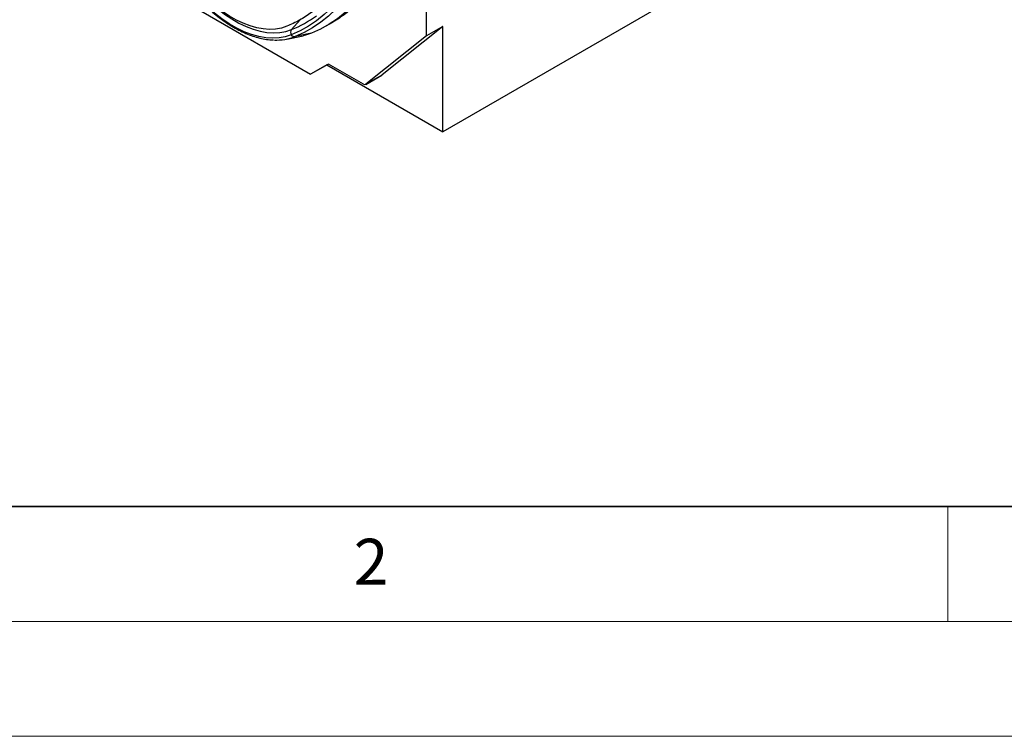
# Model space of a CAD drawing. Units: millimetres. Extents: x 0 to 420, y 0 to 297.
# Drawn here: x 75 to 117, y 0 to 31 of the extents above; entities that cross this region are included whole.
import ezdxf

# ---------------------------------------------------------------- set-up
doc = ezdxf.new("R2010")
doc.units = ezdxf.units.MM
doc.styles.add('SLDTEXTSTYLE0', font='TXT', dxfattribs={"width": 0.605})

msp = doc.modelspace()

# ---------------------------------------------------------------- linework, layer by layer
at = {"color": 7, "linetype": 'Continuous', "lineweight": 25}
for p, q in [((163.6235, 67.0342), (93.0542, 26.2955)), ((92.3471, 30.464), (92.3471, 40.688)), ((82.5353, 31.5515), (87.3097, 28.7953)), ((87.9903, 30.8937), (88.2731, 31.057)), ((93.0542, 30.8722), (90.4159, 28.7644)), ((93.0542, 30.8722), (92.3471, 30.464)), ((93.0542, 26.2955), (93.0542, 30.8722)), ((86.2802, 30.3258), (86.977, 30.4677)), ((87.3449, 30.5784), (86.6338, 30.4321)), ((92.3471, 30.464), (89.7088, 28.3562)), ((88.0783, 29.2392), (87.3097, 28.7953)), ((88.0168, 29.2035), (87.3097, 28.7953)), ((88.0784, 29.2391), (88.0168, 29.2035)), ((88.0168, 29.2035), (93.0542, 26.2955)), ((89.6005, 28.3604), (88.0783, 29.2392)), ((89.7005, 28.3505), (90.4076, 28.7587)), ((89.7088, 28.3562), (90.4159, 28.7644)), ((90.4159, 28.7644), (90.4076, 28.7587))]:
    msp.add_line(p, q, dxfattribs=at)
at = {"color": 8, "linetype": 'Continuous', "lineweight": 25}
msp.add_line((86.86, 31.1569), (86.4804, 30.7374), dxfattribs=at)
at = {"color": 7, "linetype": 'Continuous', "lineweight": 35}
msp.add_line((20, 10), (415, 10), dxfattribs=at)
at = {"color": 7, "linetype": 'Continuous', "lineweight": 18}
for p, q in [((115, 10), (115, 5)), ((15, 5), (415, 5)), ((0, 0), (420, 0))]:
    msp.add_line(p, q, dxfattribs=at)
at = {"color": 7, "linetype": 'Continuous', "lineweight": 25, "flags": 128}
for points in [[(90.2409, 37.7698), (90.2286, 37.1808), (90.1914, 36.6075), (90.1295, 36.0512), (90.043, 35.5132), (89.9322, 34.9948), (89.7973, 34.4971), (89.6386, 34.0213), (89.4564, 33.5685), (89.2513, 33.1397), (89.0236, 32.7359), (88.7739, 32.3581), (88.5027, 32.0072), (88.2108, 31.6838), (87.8987, 31.3889), (87.5672, 31.1231), (87.2171, 30.8869), (86.8491, 30.6809), (86.4642, 30.5057)], [(90.4477, 37.7674), (90.4352, 37.1727), (90.3976, 36.5938), (90.3351, 36.032), (90.2478, 35.4888), (90.1359, 34.9652), (89.9997, 34.4627), (89.8394, 33.9822), (89.6554, 33.5249), (89.4483, 33.0919), (89.2183, 32.6842), (88.9662, 32.3027), (88.6924, 31.9483), (88.3976, 31.6218), (88.0824, 31.324), (87.7477, 31.0555), (87.3941, 30.817), (87.0226, 30.6091), (86.6338, 30.4321)], [(91.2158, 38.0234), (91.2031, 37.4198), (91.165, 36.8322), (91.1015, 36.2621), (91.0129, 35.7107), (90.8993, 35.1793), (90.7611, 34.6692), (90.5984, 34.1816), (90.4117, 33.7175), (90.2014, 33.278), (89.968, 32.8642), (89.7121, 32.477), (89.4342, 32.1172), (89.135, 31.7859), (88.8151, 31.4836), (88.4754, 31.2111), (88.1165, 30.969), (87.7394, 30.758), (87.3449, 30.5784)], [(86.4642, 30.5057), (86.209, 30.4224), (85.9382, 30.3734), (85.6536, 30.359), (85.3572, 30.3793), (85.0509, 30.4342), (84.7369, 30.5233), (84.4174, 30.6459), (84.0945, 30.8013), (83.7706, 30.9883), (83.4477, 31.2057), (83.1282, 31.4519), (82.8142, 31.7254), (82.508, 32.0241), (82.2115, 32.3461), (81.9269, 32.6891), (81.6561, 33.0508), (81.4009, 33.4287)], [(86.2709, 30.8792), (86.0352, 30.8023), (85.7851, 30.757), (85.5222, 30.7437), (85.2484, 30.7625), (84.9655, 30.8132), (84.6755, 30.8954), (84.3804, 31.0087), (84.0822, 31.1522), (83.7829, 31.3249), (83.4847, 31.5257), (83.1896, 31.7532), (82.8996, 32.0058), (82.6167, 32.2817), (82.3429, 32.5791), (82.08, 32.8959), (81.8299, 33.23), (81.5942, 33.579)], [(81.5943, 33.5581), (81.8405, 33.1935), (82.1019, 32.8445), (82.3765, 32.5135), (82.6626, 32.2028), (82.9582, 31.9145), (83.2612, 31.6506), (83.5695, 31.4129), (83.8811, 31.2031), (84.1937, 31.0227), (84.5052, 30.8727), (84.8136, 30.7544), (85.1166, 30.6684), (85.4121, 30.6155), (85.6982, 30.5959), (85.9729, 30.6098), (86.2342, 30.6571), (86.4804, 30.7374)], [(87.3449, 30.5784), (87.0879, 30.4934), (86.977, 30.4677)]]:
    msp.add_lwpolyline(points, dxfattribs=at)
at = {"color": 8, "linetype": 'Continuous', "lineweight": 25}
msp.add_arc((84.5945, 35.3847), 5.0153, 292.08778, 306.22775, dxfattribs=at)
at = {"color": 7, "linetype": 'Continuous', "lineweight": 25}
for centre, radius, start, end in [((85.8329, 32.4763), 2.1955, 267.34651, 291.39592), ((86.6443, 30.6095), 0.2079, 142.0265, 209.95519), ((86.6086, 30.6063), 0.176, 214.85391, 278.24782), ((89.6577, 28.4367), 0.0953, 233.11455, 302.44006)]:
    msp.add_arc(centre, radius, start, end, dxfattribs=at)
for points, knots in [([(91.4986, 38.1867), (91.4954, 37.9549), (91.4889, 37.4913), (91.4367, 36.8197), (91.3529, 36.1677), (91.2149, 35.4371), (91.0023, 34.6501), (90.6882, 33.8266), (90.2978, 33.0721), (89.8506, 32.4198), (89.3609, 31.8731), (88.8461, 31.4167), (88.463, 31.1774), (88.2722, 31.0582)], [0, 0, 0, 0, 0.07019635, 0.14039273, 0.2114611, 0.28252944, 0.38836933, 0.49420912, 0.60312366, 0.71203805, 0.80827442, 0.90451064, 1, 1, 1, 1]), ([(81.3907, 33.4162), (81.4312, 33.3539), (81.5484, 33.1737), (81.7533, 32.8848), (82.0085, 32.5557), (82.2753, 32.2427), (82.5521, 31.9475), (82.8375, 31.6718), (83.1299, 31.4171), (83.4278, 31.1848), (83.7297, 30.9762), (84.0341, 30.7928), (84.3394, 30.6355), (84.6437, 30.5055), (84.9457, 30.4033), (85.2431, 30.3315), (85.4958, 30.2906), (85.6458, 30.2861), (85.7013, 30.2844)], [0, 0, 0, 0, 0.0348145, 0.1007834, 0.1667787, 0.2327983, 0.2988497, 0.3649405, 0.431077, 0.4972644, 0.5635053, 0.629798, 0.6961337, 0.7624927, 0.8288274, 0.8950785, 0.9611647, 1, 1, 1, 1])]:
    msp.add_open_spline(points, degree=3, knots=knots, dxfattribs=at)
msp.add_open_spline([(89.943, 37.9418), (89.9377, 37.6549), (89.9273, 37.0811), (89.8429, 36.2646), (89.7086, 35.486), (89.5202, 34.752), (89.28, 34.0658), (88.9889, 33.4311), (88.6485, 32.8511), (88.2604, 32.329), (87.8271, 31.8671), (87.3497, 31.4694), (86.8341, 31.1318), (86.4586, 30.9634), (86.2709, 30.8792)], degree=3, dxfattribs=at)

# ---------------------------------------------------------------- texts
at = {"color": 7, "linetype": 'Continuous', "lineweight": 18, "insert": (89.9334, 8.5904), "char_height": 2, "attachment_point": 2, "style": 'SLDTEXTSTYLE0'}
msp.add_mtext('2', dxfattribs=at)

doc.saveas('drawing.dxf')
